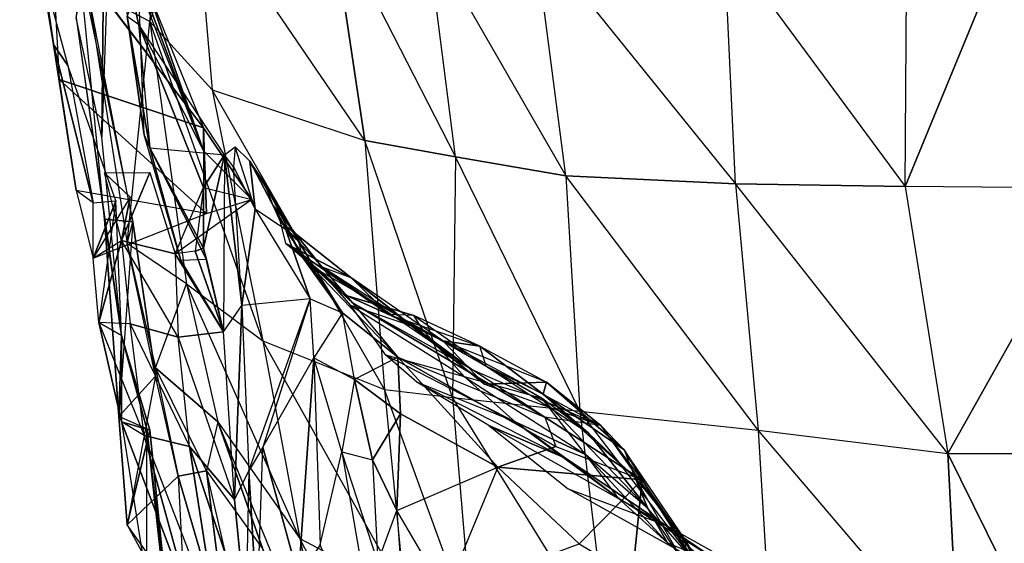
# Model space of a CAD drawing. Units: metres. Extents: x -133 to 141, y -27 to 259.
# Drawn here: x -131 to 5, y 86 to 158 of the extents above; entities that cross this region are included whole.
import ezdxf

# ---------------------------------------------------------------- set-up
doc = ezdxf.new("R2010")
doc.units = ezdxf.units.M
doc.layers.add('HED', color=1, linetype='CONTINUOUS')

msp = doc.modelspace()

# ---------------------------------------------------------------- linework, layer by layer
at = {"layer": 'HED', "color": 1}
for points in [[(-120.774, 180.191, -14.9549), (-105.886, 143.506, -13.6415), (-131.354, 177.256, 10.8573)], [(-105.886, 140.318, -22.1727), (-117.639, 174.066, -30.4858), (-120.774, 180.191, -14.9549)], [(-105.886, 140.318, -22.1727), (-120.774, 180.191, -14.9549), (-105.886, 143.506, -13.6415)], [(-119.992, 142.193, 29.0143), (-123.516, 158.744, 52.4935), (-119.597, 178.868, 45.9309)], [(-119.992, 142.193, 29.0143), (-119.597, 178.868, 45.9309), (-118.815, 175.757, 26.8264)], [(-105.886, 143.506, -13.6415), (-131.354, 177.256, 10.8573), (-127.044, 171.381, 17.8575)], [(-121.948, 162.754, 112.868), (-112.544, 177.252, 141.454), (-113.336, 158.246, 146.993)], [(-112.544, 177.252, 141.454), (-113.336, 158.246, 146.993), (-107.065, 176.254, 160.118)], [(-113.336, 158.246, 146.993), (-107.065, 176.254, 160.118), (-104.715, 148.752, 160.996)], [(-104.715, 148.752, 160.996), (-83.5544, 141.748, 174.119), (-107.065, 176.254, 160.118)], [(-83.5544, 141.748, 174.119), (-107.065, 176.254, 160.118), (-88.2548, 173.249, 171.494)], [(-105.886, 140.318, -22.1727), (-117.248, 169.315, -33.1107), (-117.639, 174.066, -30.4858)], [(-83.5544, 141.748, 174.119), (-88.2548, 173.249, 171.494), (-71.0146, 139.498, 178.494)], [(-88.2548, 173.249, 171.494), (-71.0146, 139.498, 178.494), (-74.9325, 170.25, 178.497)], [(-126.654, 155.07, 28.7952), (-128.612, 166.758, 36.4512), (-129.004, 171.381, 22.4511)], [(-126.654, 155.07, 28.7952), (-125.87, 150.195, 20.4828), (-129.004, 171.381, 22.4511)], [(-125.87, 150.195, 20.4828), (-129.004, 171.381, 22.4511), (-127.044, 171.381, 17.8575)], [(-105.886, 143.506, -13.6415), (-127.044, 171.381, 17.8575), (-125.87, 150.195, 20.4828)], [(-117.248, 169.315, -33.1107), (-116.465, 159.002, -47.7667), (-114.898, 157.878, -37.048)], [(-114.898, 157.878, -37.048), (-105.886, 140.318, -22.1727), (-117.248, 169.315, -33.1107)], [(-71.0146, 139.498, 178.494), (-74.9325, 170.25, 178.497), (-55.7396, 136.873, 181.995)], [(-74.9325, 170.25, 178.497), (-55.7396, 136.873, 181.995), (-60.0417, 170.249, 182.872)], [(-55.7396, 136.873, 181.995), (-60.0417, 170.249, 182.872), (-32.2272, 135.748, 188.12)], [(-60.0417, 170.249, 182.872), (-32.2272, 135.748, 188.12), (-33.7871, 169.373, 186.373)], [(-32.2272, 135.748, 188.12), (-33.7871, 169.373, 186.373), (-8.71559, 135.372, 190.746)], [(-33.7871, 169.373, 186.373), (-8.71559, 135.372, 190.746), (-8.49867, 169.336, 191.183)], [(-8.71559, 135.372, 190.746), (-8.49867, 169.336, 191.183), (5.01112, 168.873, 191.621)], [(-8.71559, 135.372, 190.746), (5.01112, 168.873, 191.621), (17.8338, 135.127, 190.747)], [(-124.695, 152.134, 39.514), (-126.654, 155.07, 28.7952), (-128.612, 166.758, 36.4512)], [(-119.6, 130.868, 59.0564), (-123.123, 166.491, 74.8058), (-123.516, 158.744, 52.4935)], [(-115.681, 130.494, 80.0565), (-121.948, 162.754, 112.868), (-123.123, 166.491, 74.8058)], [(-115.681, 130.494, 80.0565), (-119.6, 130.868, 59.0564), (-123.123, 166.491, 74.8058)], [(-116.466, 127.504, 118.994), (-113.336, 158.246, 146.993), (-121.948, 162.754, 112.868)], [(-116.466, 127.504, 118.994), (-115.681, 130.494, 80.0565), (-121.948, 162.754, 112.868)], [(-116.465, 159.002, -47.7667), (-114.115, 142.562, -56.7352), (-114.897, 163.502, -51.048)], [(-117.252, 114.75, 33.2498), (-119.992, 142.193, 29.0143), (-123.516, 158.744, 52.4935)], [(-108.237, 121.874, 142.619), (-116.466, 127.504, 118.994), (-113.336, 158.246, 146.993)], [(-116.465, 159.002, -47.7667), (-114.898, 157.878, -37.048), (-113.332, 140.75, -50.4583)], [(-116.465, 159.002, -47.7667), (-113.332, 140.75, -50.4583), (-114.115, 142.562, -56.7352)], [(-108.237, 121.874, 142.619), (-97.6638, 114, 159.244), (-113.336, 158.246, 146.993)], [(-97.6638, 114, 159.244), (-113.336, 158.246, 146.993), (-104.715, 148.752, 160.996)], [(-114.898, 157.878, -37.048), (-113.332, 140.75, -50.4583), (-103, 139.75, -44.625)], [(-105.887, 135.255, -29.3913), (-103, 139.75, -44.625), (-114.898, 157.878, -37.048)], [(-105.887, 135.255, -29.3913), (-114.898, 157.878, -37.048), (-105.886, 140.318, -22.1727)], [(-124.695, 152.134, 39.514), (-121.17, 133.134, 25.9519), (-126.654, 155.07, 28.7952)], [(-121.17, 133.134, 25.9519), (-123.521, 134.821, 17.8581), (-126.654, 155.07, 28.7952)], [(-123.521, 134.821, 17.8581), (-126.654, 155.07, 28.7952), (-125.87, 150.195, 20.4828)], [(-118.035, 133.385, 34.0457), (-124.695, 152.134, 39.514), (-121.17, 133.134, 25.9519)], [(-105.886, 143.506, -13.6415), (-125.87, 150.195, 20.4828), (-105.495, 131.631, -3.79762)], [(-125.87, 150.195, 20.4828), (-105.495, 131.631, -3.79762), (-123.521, 134.821, 17.8581)], [(-97.6638, 114, 159.244), (-80.8144, 107.25, 166.682), (-104.715, 148.752, 160.996)], [(-80.8144, 107.25, 166.682), (-104.715, 148.752, 160.996), (-83.5544, 141.748, 174.119)], [(-99.2251, 133.568, -19.7661), (-105.886, 140.318, -22.1727), (-105.886, 143.506, -13.6415)], [(-99.2251, 133.568, -19.7661), (-105.886, 143.506, -13.6415), (-105.495, 131.631, -3.79762)], [(-113.332, 140.75, -50.4583), (-109.022, 125.13, -54.1098), (-114.115, 142.562, -56.7352)], [(-113.332, 140.75, -50.4583), (-103, 139.75, -44.625), (-105.887, 126.818, -40.7661)], [(-113.332, 140.75, -50.4583), (-105.887, 126.818, -40.7661), (-105.496, 125.25, -46.9583)], [(-113.332, 140.75, -50.4583), (-105.496, 125.25, -46.9583), (-109.022, 125.13, -54.1098)], [(-101.75, 138.125, -57.6042), (-103, 139.75, -44.625), (-101.5, 140.875, -57.8958)], [(-98.75, 132.25, -67.9583), (-101.5, 140.875, -57.8958), (-101.75, 138.125, -57.6042)], [(-98.75, 132.25, -67.9583), (-101.5, 140.875, -57.8958), (-99.5, 138.875, -70.4375)], [(-80.8144, 107.25, 166.682), (-71.4098, 106.125, 170.182), (-83.5544, 141.748, 174.119)], [(-71.4098, 106.125, 170.182), (-83.5544, 141.748, 174.119), (-71.0146, 139.498, 178.494)], [(-105.887, 135.255, -29.3913), (-99.2251, 133.568, -19.7661), (-105.886, 140.318, -22.1727)], [(-105.887, 135.255, -29.3913), (-105.887, 126.818, -40.7661), (-103, 139.75, -44.625)], [(-103.145, 115.247, -47.5384), (-100.597, 118.875, -66.2085), (-103, 139.75, -44.625)], [(-100.597, 118.875, -66.2085), (-101.75, 138.125, -57.6042), (-103, 139.75, -44.625)], [(-71.4098, 106.125, 170.182), (-53.7762, 104.251, 174.119), (-71.0146, 139.498, 178.494)], [(-53.7762, 104.251, 174.119), (-71.0146, 139.498, 178.494), (-55.7396, 136.873, 181.995)], [(-100.597, 118.875, -66.2085), (-101.75, 138.125, -57.6042), (-98.75, 132.25, -67.9583)], [(-94.5, 129.375, -74.2292), (-98.75, 132.25, -67.9583), (-99.5, 138.875, -70.4375)], [(-92.75, 127.75, -82.25), (-94.5, 129.375, -74.2292), (-99.5, 138.875, -70.4375)], [(-99.5, 138.875, -70.4375), (-92.75, 127.75, -82.25), (-97.5, 136, -83.7084)], [(-117.251, 127.882, -2.70412), (-119.602, 137.257, -2.70427), (-113.332, 137.319, -20.4228)], [(-117.251, 127.882, -2.70412), (-119.602, 137.257, -2.70427), (-116.075, 133.882, 6.04581)], [(-117.251, 127.882, -2.70412), (-113.332, 137.319, -20.4228), (-109.806, 126.069, -22.8288)], [(-53.7762, 104.251, 174.119), (-29.0901, 101.626, 179.369), (-55.7396, 136.873, 181.995)], [(-29.0901, 101.626, 179.369), (-55.7396, 136.873, 181.995), (-32.2272, 135.748, 188.12)], [(-109.806, 126.069, -22.8288), (-105.887, 135.255, -29.3913), (-107.063, 126.44, -33.9849)], [(-109.806, 126.069, -22.8288), (-105.887, 135.255, -29.3913), (-99.2251, 133.568, -19.7661)], [(-105.887, 135.255, -29.3913), (-107.063, 126.44, -33.9849), (-105.887, 126.818, -40.7661)], [(-92.75, 127.75, -82.25), (-92.25, 125.625, -91.1459), (-97.5, 136, -83.7084)], [(-97.5, 136, -83.7084), (-92.25, 125.625, -91.1459), (-96.25, 132.75, -98.4375)], [(-29.0901, 101.626, 179.369), (-2.83109, 98.3775, 184.62), (-32.2272, 135.748, 188.12)], [(-2.83109, 98.3775, 184.62), (-32.2272, 135.748, 188.12), (-8.71559, 135.372, 190.746)], [(-2.83109, 98.3775, 184.62), (17.8338, 135.127, 190.747), (-8.71559, 135.372, 190.746)], [(-2.83109, 98.3775, 184.62), (12.1313, 98.3772, 182.872), (17.8338, 135.127, 190.747)], [(-105.495, 131.631, -3.79762), (-123.521, 134.821, 17.8581), (-121.17, 125.446, 12.6082)], [(-121.17, 125.446, 12.6082), (-121.17, 133.134, 25.9519), (-123.521, 134.821, 17.8581)], [(-117.251, 127.882, -2.70412), (-116.075, 133.882, 6.04581), (-121.17, 125.446, 12.6082)], [(-118.035, 133.385, 34.0457), (-120.386, 116.556, 21.7288), (-121.17, 125.446, 12.6082)], [(-121.17, 125.446, 12.6082), (-121.17, 133.134, 25.9519), (-118.035, 133.385, 34.0457)], [(-117.252, 114.75, 33.2498), (-118.035, 133.385, 34.0457), (-120.386, 116.556, 21.7288)], [(-92.25, 125.625, -91.1459), (-89.5, 124.25, -105.875), (-96.25, 132.75, -98.4375)], [(-96.25, 132.75, -98.4375), (-89.5, 124.25, -105.875), (-95.25, 130.5, -111.417)], [(-100.597, 118.875, -66.2085), (-98.75, 132.25, -67.9583), (-91.125, 119.832, -77.8716)], [(-91.125, 119.832, -77.8716), (-94.5, 129.375, -74.2292), (-98.75, 132.25, -67.9583)], [(-115.681, 130.494, 80.0565), (-117.643, 103.495, 61.6818), (-119.6, 130.868, 59.0564)], [(-117.643, 103.495, 61.6818), (-117.252, 114.75, 33.2498), (-119.6, 130.868, 59.0564)], [(-112.549, 109.121, 85.7443), (-115.681, 130.494, 80.0565), (-117.643, 103.495, 61.6818)], [(-112.549, 109.121, 85.7443), (-116.466, 127.504, 118.994), (-115.681, 130.494, 80.0565)], [(-89.5, 124.25, -105.875), (-85.5, 122.75, -118.417), (-95.25, 130.5, -111.417)], [(-95.25, 130.5, -111.417), (-85.5, 122.75, -118.417), (-94.5, 127.5, -124.833)], [(-91.125, 119.832, -77.8716), (-86.625, 117.875, -88.5209), (-94.5, 129.375, -74.2292)], [(-94.5, 129.375, -74.2292), (-86.625, 117.875, -88.5209), (-92.75, 127.75, -82.25)], [(-121.17, 125.446, 12.6082), (-117.251, 127.882, -2.70412), (-120.386, 116.556, 21.7288)], [(-117.251, 127.882, -2.70412), (-116.076, 116.368, 6.41641), (-120.386, 116.556, 21.7288)], [(-109.806, 126.069, -22.8288), (-109.414, 114.491, -12.3959), (-117.251, 127.882, -2.70412)], [(-109.414, 114.491, -12.3959), (-117.251, 127.882, -2.70412), (-116.076, 116.368, 6.41641)], [(-112.549, 110.254, 121.619), (-108.237, 121.874, 142.619), (-116.466, 127.504, 118.994)], [(-112.549, 110.254, 121.619), (-112.549, 109.121, 85.7443), (-116.466, 127.504, 118.994)], [(-103.145, 115.247, -47.5384), (-105.887, 126.818, -40.7661), (-107.063, 126.44, -33.9849)], [(-105.496, 125.25, -46.9583), (-103.145, 115.247, -47.5384), (-105.887, 126.818, -40.7661)], [(-85.5, 122.75, -118.417), (-80.25, 117.625, -131.688), (-94.5, 127.5, -124.833)], [(-94.5, 127.5, -124.833), (-80.25, 117.625, -131.688), (-86, 120.25, -140)], [(-86, 120.25, -140), (-94.5, 127.5, -124.833), (-89.5, 123.5, -146.417)], [(-86.625, 117.875, -88.5209), (-92.75, 127.75, -82.25), (-92.25, 125.625, -91.1459)], [(-103.145, 115.247, -47.5384), (-107.063, 126.44, -33.9849), (-109.806, 126.069, -22.8288)], [(-103.145, 115.247, -47.5384), (-109.806, 126.069, -22.8288), (-109.414, 114.491, -12.3959)], [(-79, 111.75, -98.875), (-86.625, 117.875, -88.5209), (-92.25, 125.625, -91.1459)], [(-79, 111.75, -98.875), (-92.25, 125.625, -91.1459), (-85.25, 119.25, -102.083)], [(-85.25, 119.25, -102.083), (-92.25, 125.625, -91.1459), (-89.5, 124.25, -105.875)], [(-105.496, 125.25, -46.9583), (-109.022, 125.13, -54.1098), (-103.145, 115.247, -47.5384)], [(-68.75, 110, -111.417), (-85.25, 119.25, -102.083), (-89.5, 124.25, -105.875)], [(-89.5, 124.25, -105.875), (-68.75, 110, -111.417), (-78, 116.875, -115.792)], [(-78, 116.875, -115.792), (-89.5, 124.25, -105.875), (-85.5, 122.75, -118.417)], [(-75.5, 115.5, -160.125), (-86, 120.25, -140), (-89.5, 123.5, -146.417)], [(-89.5, 123.5, -146.417), (-75.5, 115.5, -160.125), (-85.5, 118.875, -162.167)], [(-67, 108, -123.375), (-78, 116.875, -115.792), (-85.5, 122.75, -118.417)], [(-85.5, 122.75, -118.417), (-67, 108, -123.375), (-72.7501, 114, -126)], [(-72.7501, 114, -126), (-85.5, 122.75, -118.417), (-80.25, 117.625, -131.688)], [(-103.928, 102.75, 139.995), (-112.549, 110.254, 121.619), (-108.237, 121.874, 142.619)], [(-103.928, 102.75, 139.995), (-92.5659, 86.6266, 150.495), (-108.237, 121.874, 142.619)], [(-92.5659, 86.6266, 150.495), (-108.237, 121.874, 142.619), (-97.6638, 114, 159.244)], [(-76.75, 117.5, -142.333), (-86, 120.25, -140), (-75.5, 115.5, -160.125)], [(-80.25, 117.625, -131.688), (-86, 120.25, -140), (-76.75, 117.5, -142.333)], [(-101.584, 91.9973, -42.5795), (-103.145, 115.247, -47.5384), (-100.597, 118.875, -66.2085)], [(-101.584, 91.9973, -42.5795), (-100.597, 118.875, -66.2085), (-99.625, 95.9969, -62.1212)], [(-100.597, 118.875, -66.2085), (-99.625, 95.9969, -62.1212), (-91.125, 119.832, -77.8716)], [(-99.625, 95.9969, -62.1212), (-91.125, 119.832, -77.8716), (-97.6654, 99.2467, -70.5796)], [(-97.6654, 99.2467, -70.5796), (-90.6116, 111.624, -85.4534), (-91.125, 119.832, -77.8716)], [(-86.625, 117.875, -88.5209), (-90.6116, 111.624, -85.4534), (-91.125, 119.832, -77.8716)], [(-69.7501, 109, -174.854), (-75.5, 115.5, -160.125), (-85.5, 118.875, -162.167)], [(-85.5, 118.875, -162.167), (-69.7501, 109, -174.854), (-80.6251, 112, -180.104)], [(-79, 111.75, -98.875), (-58.6251, 103.417, -109.229), (-85.25, 119.25, -102.083)], [(-85.25, 119.25, -102.083), (-58.6251, 103.417, -109.229), (-68.75, 110, -111.417)], [(-90.6116, 111.624, -85.4534), (-85, 108.625, -91.5834), (-86.625, 117.875, -88.5209)], [(-79, 111.75, -98.875), (-85, 108.625, -91.5834), (-86.625, 117.875, -88.5209)], [(-76.75, 117.5, -142.333), (-80.25, 117.625, -131.688), (-67.625, 113.25, -138.833)], [(-80.25, 117.625, -131.688), (-67.625, 113.25, -138.833), (-72.7501, 114, -126)], [(-66.75, 110.5, -156.188), (-67.625, 113.25, -138.833), (-76.75, 117.5, -142.333)], [(-76.75, 117.5, -142.333), (-66.75, 110.5, -156.188), (-75.5, 115.5, -160.125)], [(-117.258, 102.748, 19.105), (-117.252, 114.75, 33.2498), (-120.386, 116.556, 21.7288)], [(-117.258, 102.748, 19.105), (-120.386, 116.556, 21.7288), (-114.123, 100.874, 0.72971)], [(-120.386, 116.556, 21.7288), (-114.123, 100.874, 0.72971), (-116.076, 116.368, 6.41641)], [(-114.123, 100.874, 0.72971), (-116.076, 116.368, 6.41641), (-107.853, 99.3756, -16.3328)], [(-116.076, 116.368, 6.41641), (-107.853, 99.3756, -16.3328), (-109.414, 114.491, -12.3959)], [(-68.75, 110, -111.417), (-50.8752, 102.25, -123.083), (-78, 116.875, -115.792)], [(-50.8752, 102.25, -123.083), (-78, 116.875, -115.792), (-67, 108, -123.375)], [(-113.339, 101.622, 45.3555), (-117.643, 103.495, 61.6818), (-117.252, 114.75, 33.2498)], [(-117.258, 102.748, 19.105), (-113.731, 101.75, 29.7498), (-117.252, 114.75, 33.2498)], [(-113.731, 101.75, 29.7498), (-113.339, 101.622, 45.3555), (-117.252, 114.75, 33.2498)], [(-109.414, 114.491, -12.3959), (-101.584, 91.9973, -42.5795), (-103.145, 115.247, -47.5384)], [(-59.0001, 106, -171.063), (-66.75, 110.5, -156.188), (-75.5, 115.5, -160.125)], [(-75.5, 115.5, -160.125), (-59.0001, 106, -171.063), (-69.7501, 109, -174.854)], [(-107.853, 99.3756, -16.3328), (-109.414, 114.491, -12.3959), (-101.584, 91.9973, -42.5795)], [(-92.5659, 86.6266, 150.495), (-78.0724, 78.9396, 158.37), (-97.6638, 114, 159.244)], [(-78.0724, 78.9396, 158.37), (-97.6638, 114, 159.244), (-80.8144, 107.25, 166.682)], [(-67, 108, -123.375), (-58.375, 108.25, -133.583), (-72.7501, 114, -126)], [(-72.7501, 114, -126), (-67.625, 113.25, -138.833), (-58.375, 108.25, -133.583)], [(-58.375, 108.25, -133.583), (-58.875, 106.625, -151.375), (-67.625, 113.25, -138.833)], [(-67.625, 113.25, -138.833), (-58.875, 106.625, -151.375), (-66.75, 110.5, -156.188)], [(-62.7501, 102.75, -189.292), (-69.7501, 109, -174.854), (-80.6251, 112, -180.104)], [(-80.6251, 112, -180.104), (-62.7501, 102.75, -189.292), (-76.3751, 108.25, -193.813)], [(-92.75, 81.2467, -74.3709), (-97.6654, 99.2467, -70.5796), (-90.6116, 111.624, -85.4534)], [(-92.75, 81.2467, -74.3709), (-90.6116, 111.624, -85.4534), (-89.75, 85.7466, -81.3709)], [(-89.75, 85.7466, -81.3709), (-86.75, 98.6249, -92.6042), (-90.6116, 111.624, -85.4534)], [(-85, 108.625, -91.5834), (-86.75, 98.6249, -92.6042), (-90.6116, 111.624, -85.4534)], [(-78.625, 103.875, -97.4167), (-79, 111.75, -98.875), (-85, 108.625, -91.5834)], [(-57.125, 99.3749, -107.771), (-65.125, 96.4999, -106.75), (-79, 111.75, -98.875)], [(-65.125, 96.4999, -106.75), (-79, 111.75, -98.875), (-78.625, 103.875, -97.4167)], [(-58.6251, 103.417, -109.229), (-57.125, 99.3749, -107.771), (-79, 111.75, -98.875)], [(-52.6251, 101.25, -168.292), (-58.875, 106.625, -151.375), (-66.75, 110.5, -156.188)], [(-66.75, 110.5, -156.188), (-52.6251, 101.25, -168.292), (-59.0001, 106, -171.063)], [(-112.549, 109.121, 85.7443), (-116.469, 88.4969, 66.0571), (-117.643, 103.495, 61.6818)], [(-109.419, 95.2445, 87.4974), (-112.549, 109.121, 85.7443), (-116.469, 88.4969, 66.0571)], [(-103.928, 102.75, 139.995), (-105.5, 95.9923, 123.811), (-112.549, 110.254, 121.619)], [(-105.5, 95.9923, 123.811), (-112.549, 110.254, 121.619), (-109.419, 95.2445, 87.4974)], [(-112.549, 110.254, 121.619), (-109.419, 95.2445, 87.4974), (-112.549, 109.121, 85.7443)], [(-50.8752, 102.25, -123.083), (-58.6251, 103.417, -109.229), (-68.75, 110, -111.417)], [(-86.75, 98.6249, -92.6042), (-82.5, 97.4988, -95.6618), (-85, 108.625, -91.5834)], [(-82.5, 97.4988, -95.6618), (-78.625, 103.875, -97.4167), (-85, 108.625, -91.5834)], [(-55.7501, 97.7499, -205.625), (-62.7501, 102.75, -189.292), (-76.3751, 108.25, -193.813)], [(-76.3751, 108.25, -193.813), (-55.7501, 97.7499, -205.625), (-66.3751, 102.25, -208.979)], [(-53.0001, 98.2497, -186.521), (-59.0001, 106, -171.063), (-69.7501, 109, -174.854)], [(-69.7501, 109, -174.854), (-53.0001, 98.2497, -186.521), (-62.7501, 102.75, -189.292)], [(-50.8752, 102.25, -123.083), (-58.375, 108.25, -133.583), (-67, 108, -123.375)], [(-58.375, 108.25, -133.583), (-47.6252, 98.8747, -149.333), (-58.875, 106.625, -151.375)], [(-50.8752, 102.25, -123.083), (-47.6252, 98.8747, -149.333), (-58.375, 108.25, -133.583)], [(-78.0724, 78.9396, 158.37), (-68.6682, 73.8778, 163.838), (-80.8144, 107.25, 166.682)], [(-68.6682, 73.8778, 163.838), (-80.8144, 107.25, 166.682), (-71.4098, 106.125, 170.182)], [(-47.6252, 98.8747, -149.333), (-46.1252, 95, -167.125), (-58.875, 106.625, -151.375)], [(-46.1252, 95, -167.125), (-58.875, 106.625, -151.375), (-52.6251, 101.25, -168.292)], [(-68.6682, 73.8778, 163.838), (-49.859, 71.2526, 166.901), (-71.4098, 106.125, 170.182)], [(-49.859, 71.2526, 166.901), (-71.4098, 106.125, 170.182), (-53.7762, 104.251, 174.119)], [(-44.3752, 90.7499, -186.375), (-52.6251, 101.25, -168.292), (-59.0001, 106, -171.063)], [(-59.0001, 106, -171.063), (-44.3752, 90.7499, -186.375), (-53.0001, 98.2497, -186.521)], [(-79.125, 90.4999, -104.417), (-78.625, 103.875, -97.4167), (-82.5, 97.4988, -95.6618)], [(-79.125, 90.4999, -104.417), (-65.125, 96.4999, -106.75), (-78.625, 103.875, -97.4167)], [(-49.859, 71.2526, 166.901), (-27.1311, 69.3773, 170.402), (-53.7762, 104.251, 174.119)], [(-27.1311, 69.3773, 170.402), (-53.7762, 104.251, 174.119), (-29.0901, 101.626, 179.369)], [(-116.469, 88.4969, 66.0571), (-113.339, 101.622, 45.3555), (-117.643, 103.495, 61.6818)], [(-107.855, 77.9999, -4.08333), (-114.123, 100.874, 0.72971), (-117.258, 102.748, 19.105)], [(-107.855, 77.9999, -4.08333), (-117.258, 102.748, 19.105), (-113.733, 80.4999, 9.91666)], [(-117.258, 102.748, 19.105), (-113.733, 80.4999, 9.91666), (-113.731, 101.75, 29.7498)], [(-97.6602, 85.1259, 135.182), (-103.928, 102.75, 139.995), (-105.5, 95.9923, 123.811)], [(-97.6602, 85.1259, 135.182), (-87.3453, 62.2543, 143.495), (-103.928, 102.75, 139.995)], [(-87.3453, 62.2543, 143.495), (-103.928, 102.75, 139.995), (-92.5659, 86.6266, 150.495)], [(-53.0001, 98.2497, -186.521), (-48.5001, 92.2497, -202.563), (-62.7501, 102.75, -189.292)], [(-62.7501, 102.75, -189.292), (-48.5001, 92.2497, -202.563), (-55.7501, 97.7499, -205.625)], [(-58.6251, 103.417, -109.229), (-57.125, 99.3749, -107.771), (-45.125, 94.7495, -121.917)], [(-45.125, 94.7495, -121.917), (-50.8752, 102.25, -123.083), (-58.6251, 103.417, -109.229)], [(-116.469, 88.4969, 66.0571), (-110.989, 78.3743, 31.2726), (-113.339, 101.622, 45.3555)], [(-113.733, 80.4999, 9.91666), (-113.731, 101.75, 29.7498), (-110.989, 76.4999, 17.7915)], [(-110.989, 78.3743, 31.2726), (-110.989, 76.4999, 17.7915), (-113.731, 101.75, 29.7498)], [(-110.989, 78.3743, 31.2726), (-113.731, 101.75, 29.7498), (-113.339, 101.622, 45.3555)], [(-66.3751, 102.25, -208.979), (-55.7501, 97.7499, -205.625), (-42.0001, 88.4997, -220.646)], [(-42.0001, 88.4997, -220.646), (-66.3751, 102.25, -208.979), (-55.3751, 93.4997, -225.896)], [(-46.1252, 95, -167.125), (-52.6251, 101.25, -168.292), (-44.3752, 90.7499, -186.375)], [(-45.125, 94.7495, -121.917), (-50.8752, 102.25, -123.083), (-42.125, 89.8745, -150.354)], [(-50.8752, 102.25, -123.083), (-42.125, 89.8745, -150.354), (-47.6252, 98.8747, -149.333)], [(-27.1311, 69.3773, 170.402), (-1.26837, 69.0019, 174.34), (-29.0901, 101.626, 179.369)], [(-1.26837, 69.0019, 174.34), (-29.0901, 101.626, 179.369), (-2.83109, 98.3775, 184.62)], [(-107.855, 77.9999, -4.08333), (-103.937, 74.4999, -20.4167), (-114.123, 100.874, 0.72971)], [(-103.937, 74.4999, -20.4167), (-114.123, 100.874, 0.72971), (-107.853, 99.3756, -16.3328)], [(-100.018, 75.9999, -44.3333), (-103.937, 74.4999, -20.4167), (-107.853, 99.3756, -16.3328)], [(-100.018, 75.9999, -44.3333), (-107.853, 99.3756, -16.3328), (-101.584, 91.9973, -42.5795)], [(-98.4502, 76.505, -61.3963), (-97.6654, 99.2467, -70.5796), (-99.625, 95.9969, -62.1212)], [(-92.75, 81.2467, -74.3709), (-98.4502, 76.505, -61.3963), (-97.6654, 99.2467, -70.5796)], [(-86.75, 98.6249, -92.6042), (-80.7501, 63.7499, -91.5834), (-89.75, 85.7466, -81.3709)], [(-80.7501, 63.7499, -91.5834), (-81.7501, 83.3361, -101.499), (-86.75, 98.6249, -92.6042)], [(-82.5, 97.4988, -95.6618), (-81.7501, 83.3361, -101.499), (-86.75, 98.6249, -92.6042)], [(-45.125, 94.7495, -121.917), (-65.125, 96.4999, -106.75), (-57.125, 99.3749, -107.771)], [(-44.3752, 90.7499, -186.375), (-53.0001, 98.2497, -186.521), (-41.6252, 85.9999, -201.542)], [(-41.6252, 85.9999, -201.542), (-53.0001, 98.2497, -186.521), (-48.5001, 92.2497, -202.563)], [(-47.6252, 98.8747, -149.333), (-42.125, 89.8745, -150.354), (-39.1251, 86.3745, -167.271)], [(-39.1251, 86.3745, -167.271), (-47.6252, 98.8747, -149.333), (-46.1252, 95, -167.125)], [(11.6631, 69.0017, 174.34), (-1.26837, 69.0019, 174.34), (-2.83109, 98.3775, 184.62)], [(11.6631, 69.0017, 174.34), (-2.83109, 98.3775, 184.62), (12.1313, 98.3772, 182.872)], [(-81.7501, 83.3361, -101.499), (-79.125, 90.4999, -104.417), (-82.5, 97.4988, -95.6618)], [(-48.5001, 92.2497, -202.563), (-42.0001, 88.4997, -220.646), (-55.7501, 97.7499, -205.625)], [(-102.368, 71.2449, 94.9346), (-105.5, 95.9923, 123.811), (-109.419, 95.2445, 87.4974)], [(-99.2329, 69.0013, 119.87), (-105.5, 95.9923, 123.811), (-97.6602, 85.1259, 135.182)], [(-102.368, 71.2449, 94.9346), (-99.2329, 69.0013, 119.87), (-105.5, 95.9923, 123.811)], [(-99.625, 95.9969, -62.1212), (-100.018, 75.9999, -44.3333), (-101.584, 91.9973, -42.5795)], [(-98.4502, 76.505, -61.3963), (-99.625, 95.9969, -62.1212), (-100.018, 75.9999, -44.3333)], [(-72.375, 78.9999, -114.333), (-79.125, 90.4999, -104.417), (-65.125, 96.4999, -106.75)], [(-72.375, 78.9999, -114.333), (-53.875, 85.8745, -119.584), (-65.125, 96.4999, -106.75)], [(-53.875, 85.8745, -119.584), (-65.125, 96.4999, -106.75), (-45.125, 94.7495, -121.917)], [(-109.419, 95.2445, 87.4974), (-108.5, 77.2461, 75.1021), (-116.469, 88.4969, 66.0571)], [(-102.368, 71.2449, 94.9346), (-109.419, 95.2445, 87.4974), (-108.5, 77.2461, 75.1021)], [(-53.875, 85.8745, -119.584), (-46.5, 81.4999, -130.083), (-45.125, 94.7495, -121.917)], [(-45.125, 94.7495, -121.917), (-46.5, 81.4999, -130.083), (-36, 81.4999, -138.542)], [(-46.1252, 95, -167.125), (-39.1251, 86.3745, -167.271), (-39.1251, 82.8745, -187.25)], [(-39.1251, 82.8745, -187.25), (-46.1252, 95, -167.125), (-44.3752, 90.7499, -186.375)], [(-36, 81.4999, -138.542), (-45.125, 94.7495, -121.917), (-35.25, 79.2499, -152.833)], [(-45.125, 94.7495, -121.917), (-35.25, 79.2499, -152.833), (-42.125, 89.8745, -150.354)], [(-42.0001, 88.4997, -220.646), (-34.8751, 81.9997, -239.021), (-55.3751, 93.4997, -225.896)], [(-48.5001, 92.2497, -202.563), (-41.6252, 85.9999, -201.542), (-33.1252, 82.4999, -215.25)], [(-33.1252, 82.4999, -215.25), (-48.5001, 92.2497, -202.563), (-42.0001, 88.4997, -220.646)], [(-77.75, 70.8749, -110.979), (-81.7501, 83.3361, -101.499), (-79.125, 90.4999, -104.417)], [(-79.125, 90.4999, -104.417), (-77.75, 70.8749, -110.979), (-72.375, 78.9999, -114.333)], [(-44.3752, 90.7499, -186.375), (-39.1251, 82.8745, -187.25), (-36.8752, 82.2499, -201.542)], [(-36.8752, 82.2499, -201.542), (-44.3752, 90.7499, -186.375), (-41.6252, 85.9999, -201.542)], [(-42.125, 89.8745, -150.354), (-35.25, 79.2499, -152.833), (-35, 79.1245, -168.875)], [(-42.125, 89.8745, -150.354), (-35, 79.1245, -168.875), (-39.1251, 86.3745, -167.271)], [(-108.5, 77.2461, 75.1021), (-116.469, 88.4969, 66.0571), (-110.989, 78.3743, 31.2726)], [(-42.0001, 88.4997, -220.646), (-33.1252, 82.4999, -215.25), (-24.6252, 78.7499, -232.167)], [(-24.6252, 78.7499, -232.167), (-42.0001, 88.4997, -220.646), (-34.8751, 81.9997, -239.021)], [(-87.3453, 62.2543, 143.495), (-76.8945, 56.2542, 148.746), (-92.5659, 86.6266, 150.495)], [(-76.8945, 56.2542, 148.746), (-92.5659, 86.6266, 150.495), (-78.0724, 78.9396, 158.37)], [(-36.8752, 82.2499, -201.542), (-41.6252, 85.9999, -201.542), (-33.1252, 82.4999, -215.25)], [(-39.1251, 86.3745, -167.271), (-35, 79.1245, -168.875), (-35.0001, 76.2499, -187.833)], [(-35.0001, 76.2499, -187.833), (-39.1251, 86.3745, -167.271), (-39.1251, 82.8745, -187.25)]]:
    msp.add_3dface(points, dxfattribs=at)

doc.saveas('drawing.dxf')
